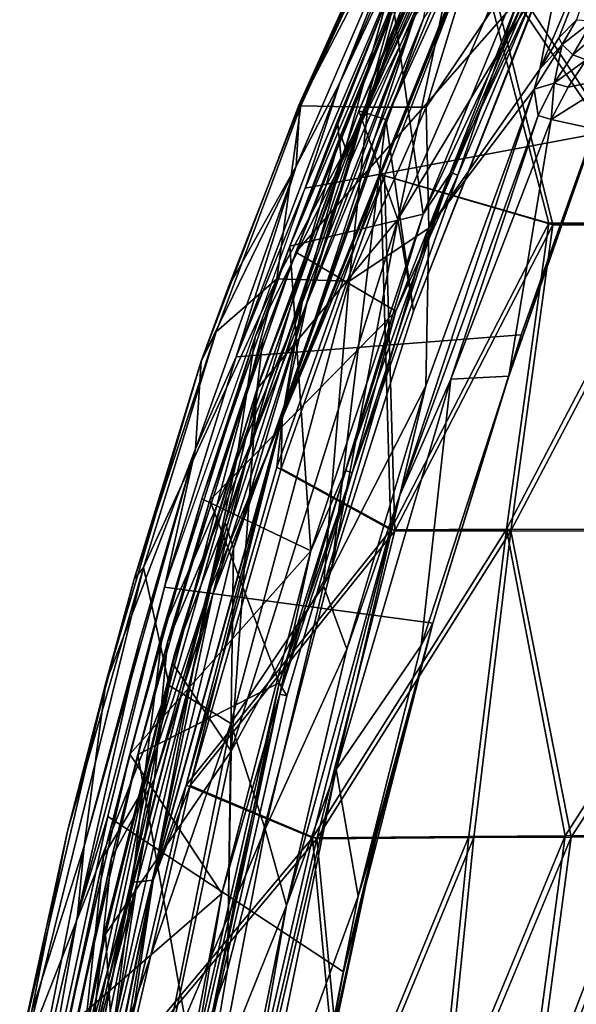
# Model space of a CAD drawing. Units: inches. Extents: x -11.6 to 11.8, y -12.4 to 12.4.
# Drawn here: x -10.8 to -8.9, y 3.7 to 7.1 of the extents above; entities that cross this region are included whole.
import ezdxf

# ---------------------------------------------------------------- set-up
doc = ezdxf.new("R2010")
doc.units = ezdxf.units.IN
doc.header["$MEASUREMENT"] = 0
doc.layers.add('SEAT-FRAME', color=5, linetype='Continuous')

msp = doc.modelspace()

# ---------------------------------------------------------------- linework, layer by layer
at = {"layer": 'SEAT-FRAME'}
for points in [[(-9.5942, 6.811, 31.6861), (-9.0917, 8.2729, 31.7456), (-8.9235, 8.3378, 31.6648)], [(-9.3919, 6.811, 31.5388), (-9.5942, 6.811, 31.6861), (-8.9235, 8.3378, 31.6648)], [(-9.3919, 6.811, 31.5388), (-8.9235, 8.3378, 31.6648), (-8.8717, 7.5803, 31.2994)], [(-9.2043, 8.1648, 31.7848), (-9.0917, 8.2729, 31.7456), (-9.5942, 6.811, 31.6861)], [(-9.2243, 7.3974, 32.3065), (-8.2837, 8.2455, 31.9611), (-8.5572, 6.4091, 31.6702)], [(-8.5384, 6.4029, 31.692), (-8.5458, 8.2069, 32.1681), (-9.2072, 7.423, 32.3351)], [(-9.8263, 6.8158, 31.8071), (-9.2646, 8.0778, 31.8142), (-9.2043, 8.1648, 31.7848)], [(-9.5942, 6.811, 31.6861), (-9.8263, 6.8158, 31.8071), (-9.2043, 8.1648, 31.7848)], [(-8.6774, 6.9877, 31.1654), (-8.59, 7.0924, 31.0703), (-8.8635, 8.1761, 31.8649), (-8.9791, 8.1315, 31.9123)], [(-9.6092, 6.7936, 32.1478), (-9.0203, 8.1358, 32.1063), (-9.2229, 7.7536, 32.0563)], [(-9.6092, 6.7936, 32.1478), (-8.9673, 8.1197, 32.1283), (-9.0203, 8.1358, 32.1063)], [(-9.2886, 7.7573, 31.9955), (-8.6774, 6.9877, 31.1654), (-8.9791, 8.1315, 31.9123), (-9.0261, 8.099, 31.9266)], [(-8.9673, 8.1197, 32.1283), (-9.6092, 6.7936, 32.1478), (-9.5311, 6.7688, 32.1609)], [(-8.9673, 8.1197, 32.1283), (-9.5311, 6.7688, 32.1609), (-9.1044, 7.7036, 32.1221)], [(-9.8326, 6.8202, 31.8349), (-9.2646, 8.0778, 31.8142), (-9.8263, 6.8158, 31.8071)], [(-9.8326, 6.8202, 31.8349), (-9.2609, 8.0775, 31.8338), (-9.2646, 8.0778, 31.8142)], [(-9.8302, 6.8194, 31.8476), (-9.2609, 8.0775, 31.8338), (-9.8326, 6.8202, 31.8349)], [(-9.8302, 6.8194, 31.8476), (-9.3591, 7.7249, 31.9882), (-9.2609, 8.0775, 31.8338)], [(-9.1799, 8.0742, 31.9868), (-9.691, 6.8959, 32.0314), (-9.2886, 7.7573, 31.9955)], [(-9.691, 6.8959, 32.0314), (-9.1799, 8.0742, 31.9868), (-9.3591, 7.7249, 31.9882)], [(-9.2088, 7.7384, 32.0042), (-8.8903, 7.799, 31.8164), (-9.4896, 6.4219, 31.8621)], [(-8.8903, 7.799, 31.8164), (-8.9761, 7.2737, 31.8063), (-9.4896, 6.4219, 31.8621)], [(-9.8111, 6.5305, 32.0357), (-9.2886, 7.7573, 31.9955), (-9.691, 6.8959, 32.0314)], [(-9.2886, 7.7573, 31.9955), (-9.8111, 6.5305, 32.0357), (-8.8145, 6.7167, 31.237), (-8.6774, 6.9877, 31.1654)], [(-9.6252, 6.7981, 32.0453), (-9.6092, 6.7936, 32.1478), (-9.2229, 7.7536, 32.0563)], [(-9.6252, 6.7981, 32.0453), (-9.2229, 7.7536, 32.0563), (-9.2088, 7.7384, 32.0042)], [(-9.3591, 7.7249, 31.9882), (-9.8302, 6.8194, 31.8476), (-9.843, 6.6067, 32.0216)], [(-9.3591, 7.7249, 31.9882), (-9.843, 6.6067, 32.0216), (-9.691, 6.8959, 32.0314)], [(-9.2088, 7.7384, 32.0042), (-9.4896, 6.4219, 31.8621), (-9.6252, 6.7981, 32.0453)], [(-9.1044, 7.7036, 32.1221), (-9.5311, 6.7688, 32.1609), (-9.4351, 6.1044, 31.8332), (-8.9761, 7.2737, 31.8063)], [(-8.9979, 6.9423, 31.1116), (-8.8717, 7.5803, 31.2994), (-8.6809, 7.6877, 31.0688)], [(-8.6809, 7.6877, 31.0688), (-8.9321, 7.0517, 31.0646), (-8.9979, 6.9423, 31.1116)], [(-8.9321, 7.0517, 31.0646), (-8.6809, 7.6877, 31.0688), (-8.8701, 7.1132, 30.9893)], [(-9.3919, 6.811, 31.5388), (-8.8717, 7.5803, 31.2994), (-9.3823, 6.3919, 31.3817)], [(-8.8717, 7.5803, 31.2994), (-8.9979, 6.9423, 31.1116), (-9.3823, 6.3919, 31.3817)], [(-9.5268, 7.1869, 32.0712), (-9.6852, 6.619, 32.2894), (-9.3287, 7.4652, 32.2634)], [(-9.4307, 7.1273, 32.332), (-9.3287, 7.4652, 32.2634), (-9.6852, 6.619, 32.2894)], [(-9.8912, 5.7332, 32.3849), (-9.536, 6.5731, 32.3471), (-9.2072, 7.423, 32.3351)], [(-9.8912, 5.7332, 32.3849), (-9.2072, 7.423, 32.3351), (-9.4307, 7.1273, 32.332)], [(-9.2072, 7.423, 32.3351), (-9.536, 6.5731, 32.3471), (-8.9528, 6.4035, 31.9916)], [(-8.5384, 6.4029, 31.692), (-9.2072, 7.423, 32.3351), (-8.9528, 6.4035, 31.9916)], [(-9.2243, 7.3974, 32.3065), (-9.5498, 6.5782, 32.3215), (-9.8892, 5.7471, 32.3552)], [(-9.4024, 7.1153, 32.3119), (-9.2243, 7.3974, 32.3065), (-9.8892, 5.7471, 32.3552)], [(-8.9664, 6.4089, 31.9659), (-9.5498, 6.5782, 32.3215), (-9.2243, 7.3974, 32.3065)], [(-8.9664, 6.4089, 31.9659), (-9.2243, 7.3974, 32.3065), (-8.5572, 6.4091, 31.6702)], [(-9.8059, 6.1315, 32.3334), (-9.655, 6.6209, 32.2793), (-9.3756, 7.2733, 32.2807)], [(-9.3756, 7.2733, 32.2807), (-9.4024, 7.1153, 32.3119), (-9.8059, 6.1315, 32.3334)], [(-9.655, 6.6209, 32.2793), (-9.5013, 7.1755, 32.0617), (-9.3756, 7.2733, 32.2807)], [(-8.9761, 7.2737, 31.8063), (-9.4351, 6.1044, 31.8332), (-9.4896, 6.4219, 31.8621)], [(-8.9761, 7.2737, 31.8063), (-9.0225, 7.1489, 31.8042), (-9.4351, 6.1044, 31.8332)], [(-9.0715, 7.1862, 31.723), (-9.4828, 7.2073, 32.026), (-9.8433, 6.3089, 32.061)], [(-9.8433, 6.3089, 32.061), (-9.4828, 7.2073, 32.026), (-9.5013, 7.1755, 32.0617)], [(-9.6991, 6.7638, 32.0952), (-9.5284, 7.1846, 32.0288), (-9.8646, 6.3288, 32.0451)], [(-9.8646, 6.3288, 32.0451), (-9.5284, 7.1846, 32.0288), (-9.5068, 7.1731, 31.9941)], [(-9.5068, 7.1731, 31.9941), (-9.4026, 6.4396, 31.7334), (-9.8646, 6.3288, 32.0451)], [(-9.4973, 6.104, 31.7535), (-9.0715, 7.1862, 31.723), (-9.8433, 6.3089, 32.061)], [(-9.8433, 6.3089, 32.061), (-9.5013, 7.1755, 32.0617), (-9.6877, 6.7155, 32.0862)], [(-9.5284, 7.1846, 32.0288), (-9.6991, 6.7638, 32.0952), (-9.5268, 7.1869, 32.0712)], [(-9.6991, 6.7638, 32.0952), (-9.6852, 6.619, 32.2894), (-9.5268, 7.1869, 32.0712)], [(-9.5013, 7.1755, 32.0617), (-9.655, 6.6209, 32.2793), (-9.6877, 6.7155, 32.0862)], [(-9.5068, 7.1731, 31.9941), (-9.095, 7.1881, 31.703), (-9.4026, 6.4396, 31.7334)], [(-9.0715, 7.1862, 31.723), (-9.4973, 6.104, 31.7535), (-9.2822, 6.5751, 31.6778)], [(-9.4026, 6.4396, 31.7334), (-9.0449, 7.2006, 31.6428), (-9.3065, 6.584, 31.6636)], [(-9.0449, 7.2006, 31.6428), (-9.4026, 6.4396, 31.7334), (-9.095, 7.1881, 31.703)], [(-9.0229, 7.1894, 31.659), (-9.3065, 6.584, 31.6636), (-9.0449, 7.2006, 31.6428)], [(-9.2822, 6.5751, 31.6778), (-9.3065, 6.584, 31.6636), (-9.0229, 7.1894, 31.659)], [(-9.0229, 7.1894, 31.659), (-9.0715, 7.1862, 31.723), (-9.2822, 6.5751, 31.6778)], [(-9.4307, 7.1273, 32.332), (-9.8223, 6.1338, 32.3589), (-9.8912, 5.7332, 32.3849)], [(-9.8892, 5.7471, 32.3552), (-9.8059, 6.1315, 32.3334), (-9.4024, 7.1153, 32.3119)], [(-9.4307, 7.1273, 32.332), (-9.6852, 6.619, 32.2894), (-9.8223, 6.1338, 32.3589)], [(-8.9196, 7.0285, 31.0409), (-8.9321, 7.0517, 31.0646), (-8.8701, 7.1132, 30.9893)], [(-8.8701, 7.1132, 30.9893), (-8.8147, 7.1104, 30.9373), (-8.9196, 7.0285, 31.0409)], [(-8.8147, 7.1104, 30.9373), (-8.8824, 6.9927, 31.028), (-8.9196, 7.0285, 31.0409)], [(-8.8104, 7.0546, 30.9755), (-8.8824, 6.9927, 31.028), (-8.8147, 7.1104, 30.9373)], [(-8.9196, 7.0285, 31.0409), (-8.9979, 6.9423, 31.1116), (-8.9317, 7.051, 31.0638)], [(-8.8104, 7.0546, 30.9755), (-8.8364, 6.9746, 31.0465), (-8.8824, 6.9927, 31.028)], [(-8.9479, 6.8937, 31.0715), (-9.0171, 6.8729, 31.1089), (-8.9196, 7.0285, 31.0409)], [(-8.9979, 6.9423, 31.1116), (-8.9196, 7.0285, 31.0409), (-9.0171, 6.8729, 31.1089)], [(-8.9479, 6.8937, 31.0715), (-8.9196, 7.0285, 31.0409), (-8.8824, 6.9927, 31.028)], [(-8.8824, 6.9927, 31.028), (-8.8364, 6.9746, 31.0465), (-8.9479, 6.8937, 31.0715)], [(-8.8994, 6.8799, 31.087), (-8.9479, 6.8937, 31.0715), (-8.8364, 6.9746, 31.0465)], [(-8.7209, 6.9178, 31.1624), (-8.8994, 6.8799, 31.087), (-8.8364, 6.9746, 31.0465)], [(-8.9979, 6.9423, 31.1116), (-9.0171, 6.8729, 31.1089), (-9.3823, 6.3919, 31.3817)], [(-10.0507, 5.9458, 32.0598), (-9.691, 6.8959, 32.0314), (-9.843, 6.6067, 32.0216)], [(-10.0507, 5.9458, 32.0598), (-9.8111, 6.5305, 32.0357), (-9.691, 6.8959, 32.0314)], [(-8.9586, 6.768, 31.106), (-8.8994, 6.8799, 31.087), (-8.7209, 6.9178, 31.1624)], [(-8.8048, 6.7352, 31.2007), (-8.9586, 6.768, 31.106), (-8.7209, 6.9178, 31.1624)], [(-9.0171, 6.8729, 31.1089), (-9.0035, 6.7817, 31.0944), (-9.4832, 5.4666, 31.1364)], [(-9.4832, 5.4666, 31.1364), (-9.3927, 5.8448, 31.1468), (-9.0171, 6.8729, 31.1089)], [(-9.0171, 6.8729, 31.1089), (-9.3927, 5.8448, 31.1468), (-9.3823, 6.3919, 31.3817)], [(-8.9479, 6.8937, 31.0715), (-9.0035, 6.7817, 31.0944), (-9.0171, 6.8729, 31.1089)], [(-8.9586, 6.768, 31.106), (-9.0035, 6.7817, 31.0944), (-8.9479, 6.8937, 31.0715)], [(-8.9586, 6.768, 31.106), (-8.9479, 6.8937, 31.0715), (-8.8994, 6.8799, 31.087)], [(-10.1723, 5.9302, 31.8547), (-10.0772, 6.1877, 31.8608), (-9.8302, 6.8194, 31.8476), (-9.8326, 6.8202, 31.8349)], [(-10.1723, 5.9302, 31.8547), (-9.8326, 6.8202, 31.8349), (-9.8263, 6.8158, 31.8071), (-10.1202, 6.0318, 31.8175)], [(-9.8263, 6.8158, 31.8071), (-9.9096, 6.2155, 31.7466), (-10.1202, 6.0318, 31.8175)], [(-9.9656, 5.8768, 32.1405), (-10.0888, 5.3708, 32.1952), (-9.6092, 6.7936, 32.1478)], [(-9.6092, 6.7936, 32.1478), (-10.0888, 5.3708, 32.1952), (-10.0597, 5.281, 32.1986)], [(-9.843, 6.6067, 32.0216), (-9.8302, 6.8194, 31.8476), (-10.0772, 6.1877, 31.8608)], [(-10.0597, 5.281, 32.1986), (-9.5311, 6.7688, 32.1609), (-9.6092, 6.7936, 32.1478)], [(-9.4896, 6.4219, 31.8621), (-9.9777, 5.8345, 32.0667), (-9.6252, 6.7981, 32.0453)], [(-9.9656, 5.8768, 32.1405), (-9.6252, 6.7981, 32.0453), (-9.9777, 5.8345, 32.0667)], [(-9.6092, 6.7936, 32.1478), (-9.6252, 6.7981, 32.0453), (-9.9656, 5.8768, 32.1405)], [(-9.8263, 6.8158, 31.8071), (-9.5942, 6.811, 31.6861), (-9.9096, 6.2155, 31.7466)], [(-9.5942, 6.811, 31.6861), (-9.6591, 6.2076, 31.5892), (-9.9096, 6.2155, 31.7466)], [(-9.3919, 6.811, 31.5388), (-9.6591, 6.2076, 31.5892), (-9.5942, 6.811, 31.6861)], [(-9.3823, 6.3919, 31.3817), (-9.6591, 6.2076, 31.5892), (-9.3919, 6.811, 31.5388)], [(-9.5311, 6.7688, 32.1609), (-10.0597, 5.281, 32.1986), (-10.0807, 3.8218, 31.8766), (-9.7183, 5.2227, 31.8516)], [(-9.9843, 6.0133, 32.1089), (-9.6991, 6.7638, 32.0952), (-9.8646, 6.3288, 32.0451)], [(-9.6991, 6.7638, 32.0952), (-9.9843, 6.0133, 32.1089), (-9.6852, 6.619, 32.2894)], [(-9.5311, 6.7688, 32.1609), (-9.7183, 5.2227, 31.8516), (-9.4351, 6.1044, 31.8332), (-9.5311, 6.7688, 32.1609)], [(-9.3056, 5.8687, 31.124), (-9.4832, 5.4666, 31.1364), (-9.0035, 6.7817, 31.0944)], [(-9.3056, 5.8687, 31.124), (-9.0035, 6.7817, 31.0944), (-8.9586, 6.768, 31.106)], [(-8.9586, 6.768, 31.106), (-9.1053, 5.8789, 31.232), (-9.3056, 5.8687, 31.124)], [(-8.9586, 6.768, 31.106), (-8.8048, 6.7352, 31.2007), (-9.1053, 5.8789, 31.232)], [(-9.1053, 5.8789, 31.232), (-8.8048, 6.7352, 31.2007), (-8.8145, 6.7167, 31.237)], [(-10.0507, 5.9458, 32.0598), (-9.0624, 6.0219, 31.2633), (-8.8145, 6.7167, 31.237), (-9.8111, 6.5305, 32.0357)], [(-9.9582, 6.0037, 32.0989), (-9.6877, 6.7155, 32.0862), (-10.0013, 5.643, 32.3065)], [(-9.6877, 6.7155, 32.0862), (-9.655, 6.6209, 32.2793), (-10.0013, 5.643, 32.3065)], [(-9.8433, 6.3089, 32.061), (-9.6877, 6.7155, 32.0862), (-9.9582, 6.0037, 32.0989)], [(-9.1053, 5.8789, 31.232), (-8.8145, 6.7167, 31.237), (-9.0624, 6.0219, 31.2633)], [(-10.1921, 5.6262, 32.0506), (-9.843, 6.6067, 32.0216), (-10.1723, 5.9302, 31.8547)], [(-10.1921, 5.6262, 32.0506), (-10.0507, 5.9458, 32.0598), (-9.843, 6.6067, 32.0216)], [(-10.0772, 6.1877, 31.8608), (-10.1723, 5.9302, 31.8547), (-9.843, 6.6067, 32.0216)], [(-10.0495, 5.586, 32.3184), (-9.6852, 6.619, 32.2894), (-9.9843, 6.0133, 32.1089)], [(-9.8223, 6.1338, 32.3589), (-9.6852, 6.619, 32.2894), (-10.0495, 5.586, 32.3184)], [(-9.655, 6.6209, 32.2793), (-9.8059, 6.1315, 32.3334), (-10.0013, 5.643, 32.3065)], [(-9.9092, 5.5634, 32.3486), (-9.5498, 6.5782, 32.3215), (-9.5146, 5.3463, 32.0844)], [(-9.5498, 6.5782, 32.3215), (-9.9092, 5.5634, 32.3486), (-9.8892, 5.7471, 32.3552)], [(-9.5001, 5.342, 32.1098), (-9.536, 6.5731, 32.3471), (-9.8951, 5.5584, 32.3742)], [(-9.8912, 5.7332, 32.3849), (-9.8951, 5.5584, 32.3742), (-9.536, 6.5731, 32.3471)], [(-9.4026, 6.4396, 31.7334), (-9.3065, 6.584, 31.6636), (-9.672, 5.5512, 31.6894)], [(-9.3065, 6.584, 31.6636), (-9.6481, 5.5439, 31.7052), (-9.672, 5.5512, 31.6894)], [(-9.3065, 6.584, 31.6636), (-9.2822, 6.5751, 31.6778), (-9.6481, 5.5439, 31.7052)], [(-9.4973, 6.104, 31.7535), (-9.6481, 5.5439, 31.7052), (-9.2822, 6.5751, 31.6778)], [(-9.5146, 5.3463, 32.0844), (-9.5498, 6.5782, 32.3215), (-8.9664, 6.4089, 31.9659)], [(-8.9528, 6.4035, 31.9916), (-9.536, 6.5731, 32.3471), (-9.5001, 5.342, 32.1098)], [(-10.0507, 5.9458, 32.0598), (-10.2991, 5.1473, 32.079), (-9.8111, 6.5305, 32.0357)], [(-10.0678, 4.5789, 31.9041), (-9.9777, 5.8345, 32.0667), (-9.4896, 6.4219, 31.8621)], [(-9.7183, 5.2227, 31.8516), (-10.0678, 4.5789, 31.9041), (-9.4896, 6.4219, 31.8621)], [(-9.7914, 5.2732, 31.7394), (-9.8646, 6.3288, 32.0451), (-9.4026, 6.4396, 31.7334)], [(-9.7914, 5.2732, 31.7394), (-9.4026, 6.4396, 31.7334), (-9.672, 5.5512, 31.6894)], [(-9.7183, 5.2227, 31.8516), (-9.4896, 6.4219, 31.8621), (-9.4351, 6.1044, 31.8332)], [(-9.3927, 5.8448, 31.1468), (-9.7484, 5.1519, 31.3736), (-9.3823, 6.3919, 31.3817)], [(-9.7484, 5.1519, 31.3736), (-9.6591, 6.2076, 31.5892), (-9.3823, 6.3919, 31.3817)], [(-9.5146, 5.3463, 32.0844), (-8.9664, 6.4089, 31.9659), (-9.1133, 5.3477, 31.8359)], [(-9.0982, 5.3428, 31.8608), (-8.9528, 6.4035, 31.9916), (-9.5001, 5.342, 32.1098)], [(-9.1133, 5.3477, 31.8359), (-8.5572, 6.4091, 31.6702), (-8.2249, 5.3469, 30.7816)], [(-8.5572, 6.4091, 31.6702), (-9.1133, 5.3477, 31.8359), (-8.9664, 6.4089, 31.9659)], [(-8.9528, 6.4035, 31.9916), (-9.0982, 5.3428, 31.8608), (-8.5384, 6.4029, 31.692)], [(-8.1991, 5.3405, 30.7945), (-8.5384, 6.4029, 31.692), (-9.0982, 5.3428, 31.8608)], [(-10.1697, 5.4529, 32.0575), (-9.8646, 6.3288, 32.0451), (-9.7914, 5.2732, 31.7394)], [(-10.1697, 5.4529, 32.0575), (-9.9843, 6.0133, 32.1089), (-9.8646, 6.3288, 32.0451)], [(-9.8433, 6.3089, 32.061), (-9.9582, 6.0037, 32.0989), (-10.1425, 5.4491, 32.0714)], [(-9.4973, 6.104, 31.7535), (-9.8433, 6.3089, 32.061), (-10.1425, 5.4491, 32.0714)], [(-10.3722, 5.2157, 31.8351), (-10.1202, 6.0318, 31.8175), (-9.9096, 6.2155, 31.7466)], [(-10.2828, 4.8065, 31.7474), (-10.3722, 5.2157, 31.8351), (-9.9096, 6.2155, 31.7466)], [(-10.0698, 4.6745, 31.5811), (-10.2828, 4.8065, 31.7474), (-9.9096, 6.2155, 31.7466), (-9.6591, 6.2076, 31.5892)], [(-9.7484, 5.1519, 31.3736), (-10.0698, 4.6745, 31.5811), (-9.6591, 6.2076, 31.5892)], [(-9.8223, 6.1338, 32.3589), (-10.0495, 5.586, 32.3184), (-10.151, 5.116, 32.3834)], [(-10.151, 5.116, 32.3834), (-9.8912, 5.7332, 32.3849), (-9.8223, 6.1338, 32.3589)], [(-10.1333, 5.1181, 32.3579), (-10.0013, 5.643, 32.3065), (-9.8059, 6.1315, 32.3334)], [(-9.8059, 6.1315, 32.3334), (-9.8892, 5.7471, 32.3552), (-10.1333, 5.1181, 32.3579)], [(-10.1425, 5.4491, 32.0714), (-9.9019, 4.8159, 31.7703), (-9.4973, 6.104, 31.7535)], [(-9.4973, 6.104, 31.7535), (-9.9019, 4.8159, 31.7703), (-9.6481, 5.5439, 31.7052)], [(-10.4042, 5.1746, 31.8596), (-10.1723, 5.9302, 31.8547), (-10.1202, 6.0318, 31.8175)], [(-10.4042, 5.1746, 31.8596), (-10.1202, 6.0318, 31.8175), (-10.3722, 5.2157, 31.8351)], [(-9.9843, 6.0133, 32.1089), (-10.3055, 4.997, 32.1253), (-10.0495, 5.586, 32.3184)], [(-10.1697, 5.4529, 32.0575), (-10.3055, 4.997, 32.1253), (-9.9843, 6.0133, 32.1089)], [(-10.0507, 5.9458, 32.0598), (-10.2991, 5.1473, 32.079), (-9.3686, 5.0221, 31.2787), (-9.0624, 6.0219, 31.2633)], [(-9.3686, 5.0221, 31.2787), (-9.1053, 5.8789, 31.232), (-9.0624, 6.0219, 31.2633)], [(-10.1425, 5.4491, 32.0714), (-9.9582, 6.0037, 32.0989), (-10.2893, 4.9569, 32.1154)], [(-10.0013, 5.643, 32.3065), (-10.2893, 4.9569, 32.1154), (-9.9582, 6.0037, 32.0989)], [(-10.2991, 5.1473, 32.079), (-10.0507, 5.9458, 32.0598), (-10.1921, 5.6262, 32.0506)], [(-10.1723, 5.9302, 31.8547), (-10.5032, 4.815, 31.8966), (-10.1921, 5.6262, 32.0506)], [(-10.5032, 4.815, 31.8966), (-10.1723, 5.9302, 31.8547), (-10.4042, 5.1746, 31.8596)], [(-9.9656, 5.8768, 32.1405), (-9.9777, 5.8345, 32.0667), (-10.2637, 4.9179, 32.1595)], [(-9.9656, 5.8768, 32.1405), (-10.2637, 4.9179, 32.1595), (-10.0888, 5.3708, 32.1952)], [(-9.4085, 4.9448, 31.2395), (-9.3056, 5.8687, 31.124), (-9.1053, 5.8789, 31.232)], [(-9.1053, 5.8789, 31.232), (-9.3686, 5.0221, 31.2787), (-9.4085, 4.9448, 31.2395)], [(-9.7484, 5.1519, 31.3736), (-9.3927, 5.8448, 31.1468), (-9.6673, 4.9323, 31.1668)], [(-9.3056, 5.8687, 31.124), (-9.7041, 4.5154, 31.156), (-9.4832, 5.4666, 31.1364)], [(-9.7041, 4.5154, 31.156), (-9.3056, 5.8687, 31.124), (-9.4085, 4.9448, 31.2395)], [(-9.4832, 5.4666, 31.1364), (-9.6673, 4.9323, 31.1668), (-9.3927, 5.8448, 31.1468)], [(-10.271, 4.8824, 32.0878), (-9.9777, 5.8345, 32.0667), (-10.0678, 4.5789, 31.9041)], [(-10.271, 4.8824, 32.0878), (-10.2637, 4.9179, 32.1595), (-9.9777, 5.8345, 32.0667)], [(-9.8892, 5.7471, 32.3552), (-10.2245, 4.4612, 32.3714), (-10.3402, 4.1315, 32.3856)], [(-10.3402, 4.1315, 32.3856), (-10.1333, 5.1181, 32.3579), (-9.8892, 5.7471, 32.3552)], [(-9.9092, 5.5634, 32.3486), (-10.2245, 4.4612, 32.3714), (-9.8892, 5.7471, 32.3552)], [(-9.8912, 5.7332, 32.3849), (-10.151, 5.116, 32.3834), (-10.3384, 4.1314, 32.4151)], [(-10.3384, 4.1314, 32.4151), (-10.2099, 4.46, 32.3971), (-9.8912, 5.7332, 32.3849)], [(-9.8912, 5.7332, 32.3849), (-10.2099, 4.46, 32.3971), (-9.8951, 5.5584, 32.3742)], [(-10.1333, 5.1181, 32.3579), (-10.3344, 4.4833, 32.331), (-10.0013, 5.643, 32.3065)], [(-10.0013, 5.643, 32.3065), (-10.3344, 4.4833, 32.331), (-10.2893, 4.9569, 32.1154)], [(-10.5032, 4.815, 31.8966), (-10.5782, 4.249, 32.0778), (-10.1921, 5.6262, 32.0506)], [(-10.5782, 4.249, 32.0778), (-10.3864, 4.9595, 32.0695), (-10.1921, 5.6262, 32.0506)], [(-10.151, 5.116, 32.3834), (-10.0495, 5.586, 32.3184), (-10.3744, 4.4434, 32.3426)], [(-10.3055, 4.997, 32.1253), (-10.3744, 4.4434, 32.3426), (-10.0495, 5.586, 32.3184)], [(-10.2245, 4.4612, 32.3714), (-9.9092, 5.5634, 32.3486), (-9.5146, 5.3463, 32.0844)], [(-9.5001, 5.342, 32.1098), (-9.8951, 5.5584, 32.3742), (-10.2099, 4.46, 32.3971)], [(-9.6481, 5.5439, 31.7052), (-9.9019, 4.8159, 31.7703), (-9.875, 4.7701, 31.7221)], [(-9.8989, 4.7762, 31.7059), (-9.7914, 5.2732, 31.7394), (-9.672, 5.5512, 31.6894)], [(-9.672, 5.5512, 31.6894), (-9.6481, 5.5439, 31.7052), (-9.8989, 4.7762, 31.7059)], [(-9.6481, 5.5439, 31.7052), (-9.875, 4.7701, 31.7221), (-9.8989, 4.7762, 31.7059)], [(-9.4832, 5.4666, 31.1364), (-9.7041, 4.5154, 31.156), (-9.8767, 4.0431, 31.1762)], [(-9.6673, 4.9323, 31.1668), (-9.4832, 5.4666, 31.1364), (-9.8767, 4.0431, 31.1762)], [(-10.4195, 4.568, 32.0718), (-10.3055, 4.997, 32.1253), (-10.1697, 5.4529, 32.0575)], [(-10.4195, 4.568, 32.0718), (-10.1697, 5.4529, 32.0575), (-9.7914, 5.2732, 31.7394)], [(-9.9019, 4.8159, 31.7703), (-10.1425, 5.4491, 32.0714), (-10.392, 4.5674, 32.0856)], [(-10.1425, 5.4491, 32.0714), (-10.2893, 4.9569, 32.1154), (-10.392, 4.5674, 32.0856)], [(-10.5621, 3.5138, 32.2275), (-10.0888, 5.3708, 32.1952), (-10.2637, 4.9179, 32.1595)], [(-10.5621, 3.5138, 32.2275), (-10.5567, 3.2523, 32.2338), (-10.0888, 5.3708, 32.1952)], [(-10.0888, 5.3708, 32.1952), (-10.5567, 3.2523, 32.2338), (-10.0597, 5.281, 32.1986)], [(-10.2245, 4.4612, 32.3714), (-9.5146, 5.3463, 32.0844), (-9.7856, 4.2788, 32.0924)], [(-9.7706, 4.2752, 32.1176), (-9.5001, 5.342, 32.1098), (-10.2099, 4.46, 32.3971)], [(-9.1133, 5.3477, 31.8359), (-9.2435, 4.2833, 31.7206), (-9.7856, 4.2788, 32.0924)], [(-9.5146, 5.3463, 32.0844), (-9.1133, 5.3477, 31.8359), (-9.7856, 4.2788, 32.0924)], [(-9.7706, 4.2752, 32.1176), (-9.2267, 4.2789, 31.7445), (-9.0982, 5.3428, 31.8608)], [(-9.7706, 4.2752, 32.1176), (-9.0982, 5.3428, 31.8608), (-9.5001, 5.342, 32.1098)], [(-9.1133, 5.3477, 31.8359), (-8.9093, 4.2857, 31.4219), (-9.2435, 4.2833, 31.7206)], [(-9.2267, 4.2789, 31.7445), (-8.8885, 4.2805, 31.4422), (-9.0982, 5.3428, 31.8608)], [(-8.2249, 5.3469, 30.7816), (-8.9093, 4.2857, 31.4219), (-9.1133, 5.3477, 31.8359)], [(-9.0982, 5.3428, 31.8608), (-8.8885, 4.2805, 31.4422), (-8.1991, 5.3405, 30.7945)], [(-8.6404, 4.2882, 31.0755), (-8.9093, 4.2857, 31.4219), (-8.2249, 5.3469, 30.7816)], [(-8.1991, 5.3405, 30.7945), (-8.8885, 4.2805, 31.4422), (-8.6165, 4.2825, 31.0918)], [(-10.5567, 3.2523, 32.2338), (-10.3125, 2.4576, 31.8917), (-10.0807, 3.8218, 31.8766), (-10.0597, 5.281, 32.1986)], [(-10.0999, 4.0855, 31.7659), (-10.4195, 4.568, 32.0718), (-9.7914, 5.2732, 31.7394)], [(-9.8989, 4.7762, 31.7059), (-10.0999, 4.0855, 31.7659), (-9.7914, 5.2732, 31.7394)], [(-10.0678, 4.5789, 31.9041), (-9.7183, 5.2227, 31.8516), (-10.0807, 3.8218, 31.8766)], [(-10.3722, 5.2157, 31.8351), (-10.2828, 4.8065, 31.7474), (-10.7925, 3.5111, 31.8714)], [(-10.3722, 5.2157, 31.8351), (-10.7925, 3.5111, 31.8714), (-10.6354, 4.3008, 31.8786)], [(-10.6354, 4.3008, 31.8786), (-10.4042, 5.1746, 31.8596), (-10.3722, 5.2157, 31.8351)], [(-10.6354, 4.3008, 31.8786), (-10.5032, 4.815, 31.8966), (-10.4042, 5.1746, 31.8596)], [(-10.2991, 5.1473, 32.079), (-10.6011, 4.0077, 32.0978), (-10.4955, 4.3517, 32.0851)], [(-10.4955, 4.3517, 32.0851), (-9.6785, 3.814, 31.316), (-9.3686, 5.0221, 31.2787), (-10.2991, 5.1473, 32.079)], [(-9.7484, 5.1519, 31.3736), (-9.9497, 4.308, 31.3682), (-10.0698, 4.6745, 31.5811)], [(-9.7484, 5.1519, 31.3736), (-9.6673, 4.9323, 31.1668), (-9.9497, 4.308, 31.3682)], [(-10.4108, 4.1248, 32.3989), (-10.151, 5.116, 32.3834), (-10.3744, 4.4434, 32.3426)], [(-10.4108, 4.1248, 32.3989), (-10.3384, 4.1314, 32.4151), (-10.151, 5.116, 32.3834)], [(-10.3344, 4.4833, 32.331), (-10.1333, 5.1181, 32.3579), (-10.3938, 4.124, 32.3738)], [(-10.1333, 5.1181, 32.3579), (-10.3402, 4.1315, 32.3856), (-10.3938, 4.124, 32.3738)], [(-9.6785, 3.814, 31.316), (-9.5669, 4.2735, 31.2885), (-9.3686, 5.0221, 31.2787)], [(-9.5669, 4.2735, 31.2885), (-9.6273, 4.0762, 31.2613), (-9.3686, 5.0221, 31.2787)], [(-9.4085, 4.9448, 31.2395), (-9.3686, 5.0221, 31.2787), (-9.6273, 4.0762, 31.2613)], [(-10.5104, 4.2152, 32.1457), (-10.3744, 4.4434, 32.3426), (-10.3055, 4.997, 32.1253)], [(-10.5104, 4.2152, 32.1457), (-10.3055, 4.997, 32.1253), (-10.4195, 4.568, 32.0718)], [(-10.3864, 4.9595, 32.0695), (-10.5782, 4.249, 32.0778), (-10.6011, 4.0077, 32.0978)], [(-10.2893, 4.9569, 32.1154), (-10.3344, 4.4833, 32.331), (-10.4837, 4.2086, 32.135)], [(-10.392, 4.5674, 32.0856), (-10.2893, 4.9569, 32.1154), (-10.4837, 4.2086, 32.135)], [(-10.2637, 4.9179, 32.1595), (-10.5096, 3.9431, 32.1756), (-10.5621, 3.5138, 32.2275)], [(-10.2637, 4.9179, 32.1595), (-10.271, 4.8824, 32.0878), (-10.5096, 3.9431, 32.1756)], [(-9.9497, 4.308, 31.3682), (-9.6673, 4.9323, 31.1668), (-9.8767, 4.0431, 31.1762)], [(-9.7041, 4.5154, 31.156), (-9.4085, 4.9448, 31.2395), (-9.6273, 4.0762, 31.2613)], [(-10.5096, 3.9431, 32.1756), (-10.271, 4.8824, 32.0878), (-10.5045, 3.9445, 32.1026)], [(-10.5045, 3.9445, 32.1026), (-10.271, 4.8824, 32.0878), (-10.0678, 4.5789, 31.9041)], [(-10.5782, 4.249, 32.0778), (-10.5032, 4.815, 31.8966), (-10.8017, 3.5451, 31.9032)], [(-10.5032, 4.815, 31.8966), (-10.6354, 4.3008, 31.8786), (-10.8017, 3.5451, 31.9032)], [(-10.392, 4.5674, 32.0856), (-10.201, 3.4967, 31.7984), (-9.9019, 4.8159, 31.7703)], [(-10.1795, 3.4465, 31.7438), (-9.9019, 4.8159, 31.7703), (-10.201, 3.4967, 31.7984)], [(-9.9019, 4.8159, 31.7703), (-10.1795, 3.4465, 31.7438), (-9.875, 4.7701, 31.7221)], [(-10.2828, 4.8065, 31.7474), (-10.6209, 3.0758, 31.7543), (-10.7925, 3.5111, 31.8714)], [(-10.0698, 4.6745, 31.5811), (-10.6209, 3.0758, 31.7543), (-10.2828, 4.8065, 31.7474)], [(-9.8989, 4.7762, 31.7059), (-10.1795, 3.4465, 31.7438), (-10.2195, 3.3659, 31.7292)], [(-9.8989, 4.7762, 31.7059), (-10.2195, 3.3659, 31.7292), (-10.0999, 4.0855, 31.7659)], [(-9.875, 4.7701, 31.7221), (-10.1795, 3.4465, 31.7438), (-9.8989, 4.7762, 31.7059)], [(-10.6209, 3.0758, 31.7543), (-10.0698, 4.6745, 31.5811), (-10.3122, 3.456, 31.5806)], [(-9.9497, 4.308, 31.3682), (-10.3122, 3.456, 31.5806), (-10.0698, 4.6745, 31.5811)], [(-10.0678, 4.5789, 31.9041), (-10.435, 2.8435, 31.9299), (-10.5045, 3.9445, 32.1026)], [(-10.0807, 3.8218, 31.8766), (-10.435, 2.8435, 31.9299), (-10.0678, 4.5789, 31.9041)], [(-10.4195, 4.568, 32.0718), (-10.0999, 4.0855, 31.7659), (-10.6385, 3.6195, 32.0986)], [(-10.5104, 4.2152, 32.1457), (-10.4195, 4.568, 32.0718), (-10.6385, 3.6195, 32.0986)], [(-10.201, 3.4967, 31.7984), (-10.392, 4.5674, 32.0856), (-10.611, 3.6167, 32.1118)], [(-10.611, 3.6167, 32.1118), (-10.392, 4.5674, 32.0856), (-10.4837, 4.2086, 32.135)], [(-10.0664, 2.9457, 31.1934), (-9.8767, 4.0431, 31.1762), (-9.7041, 4.5154, 31.156)], [(-10.0664, 2.9457, 31.1934), (-9.7041, 4.5154, 31.156), (-10.0063, 3.0404, 31.1889)], [(-9.7041, 4.5154, 31.156), (-9.6273, 4.0762, 31.2613), (-10.0063, 3.0404, 31.1889)], [(-10.5609, 3.4921, 32.3401), (-10.3344, 4.4833, 32.331), (-10.3938, 4.124, 32.3738)], [(-10.3344, 4.4833, 32.331), (-10.5609, 3.4921, 32.3401), (-10.4837, 4.2086, 32.135)], [(-10.4108, 4.1248, 32.3989), (-10.3744, 4.4434, 32.3426), (-10.5878, 3.4976, 32.351)], [(-10.3744, 4.4434, 32.3426), (-10.5104, 4.2152, 32.1457), (-10.5878, 3.4976, 32.351)], [(-10.3402, 4.1315, 32.3856), (-10.2245, 4.4612, 32.3714), (-10.4508, 3.484, 32.381)], [(-9.7856, 4.2788, 32.0924), (-10.4508, 3.484, 32.381), (-10.2245, 4.4612, 32.3714)], [(-10.3384, 4.1314, 32.4151), (-10.4375, 3.4817, 32.4073), (-10.2099, 4.46, 32.3971)], [(-10.2099, 4.46, 32.3971), (-10.4375, 3.4817, 32.4073), (-9.7706, 4.2752, 32.1176)], [(-10.4955, 4.3517, 32.0851), (-10.6011, 4.0077, 32.0978), (-10.7552, 3.1478, 32.1061)], [(-10.4955, 4.3517, 32.0851), (-10.7552, 3.1478, 32.1061), (-9.7849, 3.2543, 31.3166), (-9.6785, 3.814, 31.316)], [(-10.6354, 4.3008, 31.8786), (-10.7925, 3.5111, 31.8714), (-10.8017, 3.5451, 31.9032)], [(-10.3122, 3.456, 31.5806), (-9.9497, 4.308, 31.3682), (-10.1135, 3.456, 31.364)], [(-9.9497, 4.308, 31.3682), (-9.8767, 4.0431, 31.1762), (-10.1135, 3.456, 31.364)], [(-10.0328, 3.2109, 32.1219), (-10.4508, 3.484, 32.381), (-9.7856, 4.2788, 32.0924)], [(-9.7706, 4.2752, 32.1176), (-10.4375, 3.4817, 32.4073), (-10.0179, 3.2084, 32.1473)], [(-9.7856, 4.2788, 32.0924), (-9.6852, 3.213, 31.888), (-10.0328, 3.2109, 32.1219)], [(-10.0179, 3.2084, 32.1473), (-9.6684, 3.2101, 31.9121), (-9.7706, 4.2752, 32.1176)], [(-9.2435, 4.2833, 31.7206), (-9.6852, 3.213, 31.888), (-9.7856, 4.2788, 32.0924)], [(-9.5669, 4.2735, 31.2885), (-9.7849, 3.2543, 31.3166), (-9.7746, 3.3347, 31.2806)], [(-9.7849, 3.2543, 31.3166), (-9.5669, 4.2735, 31.2885), (-9.6785, 3.814, 31.316)], [(-9.5669, 4.2735, 31.2885), (-9.7746, 3.3347, 31.2806), (-9.6273, 4.0762, 31.2613)], [(-9.7706, 4.2752, 32.1176), (-9.6684, 3.2101, 31.9121), (-9.2267, 4.2789, 31.7445)], [(-9.6852, 3.213, 31.888), (-9.2435, 4.2833, 31.7206), (-9.3525, 3.2159, 31.624)], [(-9.3339, 3.2124, 31.6467), (-9.2267, 4.2789, 31.7445), (-9.6684, 3.2101, 31.9121)], [(-9.3525, 3.2159, 31.624), (-8.9093, 4.2857, 31.4219), (-9.0524, 3.2192, 31.3211)], [(-9.3525, 3.2159, 31.624), (-9.2435, 4.2833, 31.7206), (-8.9093, 4.2857, 31.4219)], [(-9.0305, 3.2149, 31.3404), (-8.8885, 4.2805, 31.4422), (-9.3339, 3.2124, 31.6467)], [(-8.8885, 4.2805, 31.4422), (-9.2267, 4.2789, 31.7445), (-9.3339, 3.2124, 31.6467)], [(-9.0524, 3.2192, 31.3211), (-8.9093, 4.2857, 31.4219), (-8.6404, 4.2882, 31.0755)], [(-8.6404, 4.2882, 31.0755), (-8.8049, 3.2219, 30.9795), (-9.0524, 3.2192, 31.3211)], [(-8.6165, 4.2825, 31.0918), (-8.8885, 4.2805, 31.4422), (-9.0305, 3.2149, 31.3404)], [(-9.0305, 3.2149, 31.3404), (-8.7805, 3.2172, 30.9955), (-8.6165, 4.2825, 31.0918)], [(-10.8017, 3.5451, 31.9032), (-10.7978, 3.1493, 32.0982), (-10.5782, 4.249, 32.0778)], [(-10.5782, 4.249, 32.0778), (-10.7978, 3.1493, 32.0982), (-10.6011, 4.0077, 32.0978)], [(-10.701, 3.3066, 32.1651), (-10.5104, 4.2152, 32.1457), (-10.6385, 3.6195, 32.0986)], [(-10.701, 3.3066, 32.1651), (-10.5878, 3.4976, 32.351), (-10.5104, 4.2152, 32.1457)], [(-10.4837, 4.2086, 32.135), (-10.5609, 3.4921, 32.3401), (-10.6741, 3.301, 32.1541)], [(-10.611, 3.6167, 32.1118), (-10.4837, 4.2086, 32.135), (-10.6741, 3.301, 32.1541)], [(-10.4508, 3.484, 32.381), (-10.5489, 3.1175, 32.3894), (-10.3402, 4.1315, 32.3856)], [(-10.3938, 4.124, 32.3738), (-10.3402, 4.1315, 32.3856), (-10.5489, 3.1175, 32.3894)], [(-10.5344, 3.1758, 32.4189), (-10.3384, 4.1314, 32.4151), (-10.4108, 4.1248, 32.3989)], [(-10.4375, 3.4817, 32.4073), (-10.3384, 4.1314, 32.4151), (-10.5344, 3.1758, 32.4189)], [(-10.6257, 3.0971, 32.4009), (-10.5344, 3.1758, 32.4189), (-10.4108, 4.1248, 32.3989)], [(-10.6257, 3.0971, 32.4009), (-10.4108, 4.1248, 32.3989), (-10.5878, 3.4976, 32.351)], [(-10.5609, 3.4921, 32.3401), (-10.3938, 4.124, 32.3738), (-10.6075, 3.1009, 32.3763)], [(-10.3938, 4.124, 32.3738), (-10.5489, 3.1175, 32.3894), (-10.6075, 3.1009, 32.3763)], [(-10.3555, 2.7619, 31.7898), (-10.6385, 3.6195, 32.0986), (-10.0999, 4.0855, 31.7659)], [(-10.0999, 4.0855, 31.7659), (-10.2195, 3.3659, 31.7292), (-10.3555, 2.7619, 31.7898)], [(-10.0063, 3.0404, 31.1889), (-9.6273, 4.0762, 31.2613), (-9.7746, 3.3347, 31.2806)], [(-10.1135, 3.456, 31.364), (-9.8767, 4.0431, 31.1762), (-10.0886, 3.0005, 31.2107)], [(-9.8767, 4.0431, 31.1762), (-10.0664, 2.9457, 31.1934), (-10.0886, 3.0005, 31.2107)], [(-10.6011, 4.0077, 32.0978), (-10.7978, 3.1493, 32.0982), (-10.7552, 3.1478, 32.1061)], [(-10.5096, 3.9431, 32.1756), (-10.6979, 2.9653, 32.1914), (-10.5621, 3.5138, 32.2275)], [(-10.6979, 2.9653, 32.1914), (-10.5096, 3.9431, 32.1756), (-10.6965, 2.9678, 32.1177)], [(-10.435, 2.8435, 31.9299), (-10.6965, 2.9678, 32.1177), (-10.5045, 3.9445, 32.1026)], [(-10.5096, 3.9431, 32.1756), (-10.5045, 3.9445, 32.1026), (-10.6965, 2.9678, 32.1177)], [(-10.0807, 3.8218, 31.8766), (-10.3125, 2.4576, 31.8917), (-10.435, 2.8435, 31.9299)]]:
    msp.add_3dface(points, dxfattribs=at)
at = {"layer": 'SEAT-FRAME', "invisible_edges": 2}
for points in [[(-10.1921, 5.6262, 32.0506), (-10.3864, 4.9595, 32.0695), (-10.2991, 5.1473, 32.079)], [(-10.6011, 4.0077, 32.0978), (-10.2991, 5.1473, 32.079), (-10.3864, 4.9595, 32.0695)]]:
    msp.add_3dface(points, dxfattribs=at)

doc.saveas('drawing.dxf')
